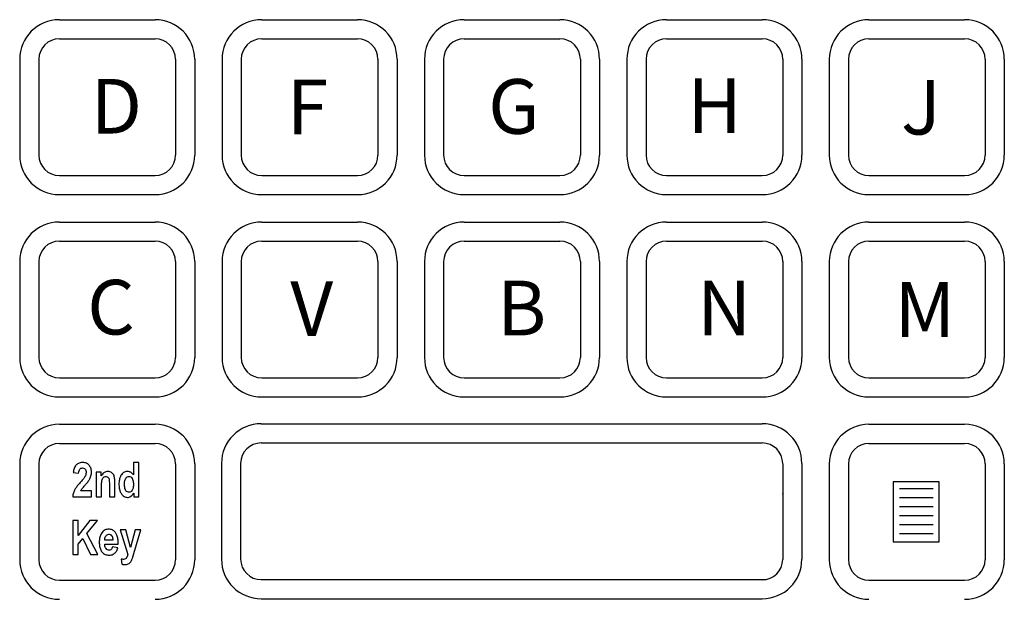
# Model space of a CAD drawing. Extents: x 11 to 117, y 16 to 80.
# Drawn here: x 14 to 17, y 31 to 32 of the extents above; entities that cross this region are included whole.
import ezdxf

# ---------------------------------------------------------------- set-up
doc = ezdxf.new("R2010")
doc.units = 0
doc.header["$LTSCALE"] = 2
doc.header["$MEASUREMENT"] = 0
doc.layers.add('OBJECT2', color=8, linetype='CONTINUOUS')
doc.styles.add('TECHNICLIGHT', font='tel_____.pfb')

msp = doc.modelspace()

# ---------------------------------------------------------------- linework, layer by layer
at = {"layer": 'OBJECT2', "color": 9}
for p, q in [((14.1634, 32.4321), (14.4294, 32.4321)), ((14.7258, 32.4321), (14.9918, 32.4321)), ((15.2882, 32.4321), (15.5542, 32.4321)), ((15.8506, 32.4321), (16.1166, 32.4321)), ((16.413, 32.4321), (16.679, 32.4321)), ((14.1634, 32.3789), (14.4294, 32.3789)), ((14.7258, 32.3789), (14.9918, 32.3789)), ((15.2882, 32.3789), (15.5542, 32.3789)), ((15.8506, 32.3789), (16.1166, 32.3789)), ((16.413, 32.3789), (16.679, 32.3789)), ((14.0532, 32.3219), (14.0532, 32.0559)), ((14.1064, 32.3219), (14.1064, 32.0559)), ((14.4864, 32.3219), (14.4864, 32.0559)), ((14.5396, 32.3219), (14.5396, 32.0559)), ((14.6156, 32.3219), (14.6156, 32.0559)), ((14.6688, 32.3219), (14.6688, 32.0559)), ((15.0488, 32.3219), (15.0488, 32.0559)), ((15.102, 32.3219), (15.102, 32.0559)), ((15.178, 32.3219), (15.178, 32.0559)), ((15.2312, 32.3219), (15.2312, 32.0559)), ((15.6112, 32.3219), (15.6112, 32.0559)), ((15.6644, 32.3219), (15.6644, 32.0559)), ((15.7404, 32.3219), (15.7404, 32.0559)), ((15.7936, 32.3219), (15.7936, 32.0559)), ((16.1736, 32.3219), (16.1736, 32.0559)), ((16.2268, 32.3219), (16.2268, 32.0559)), ((16.3028, 32.3219), (16.3028, 32.0559)), ((16.356, 32.3219), (16.356, 32.0559)), ((16.736, 32.3219), (16.736, 32.0559)), ((16.7892, 32.3219), (16.7892, 32.0559)), ((14.1634, 31.9989), (14.4294, 31.9989)), ((14.7258, 31.9989), (14.9918, 31.9989)), ((15.2882, 31.9989), (15.5542, 31.9989)), ((15.8506, 31.9989), (16.1166, 31.9989)), ((16.413, 31.9989), (16.679, 31.9989)), ((14.1634, 31.9457), (14.4294, 31.9457)), ((14.7258, 31.9457), (14.9918, 31.9457)), ((15.2882, 31.9457), (15.5542, 31.9457)), ((15.8506, 31.9457), (16.1166, 31.9457)), ((16.413, 31.9457), (16.679, 31.9457)), ((14.1634, 31.8697), (14.4294, 31.8697)), ((14.7258, 31.8697), (14.9918, 31.8697)), ((15.2882, 31.8697), (15.5542, 31.8697)), ((15.8506, 31.8697), (16.1166, 31.8697)), ((16.413, 31.8697), (16.679, 31.8697)), ((14.1634, 31.8165), (14.4294, 31.8165)), ((14.7258, 31.8165), (14.9918, 31.8165)), ((15.2882, 31.8165), (15.5542, 31.8165)), ((15.8506, 31.8165), (16.1166, 31.8165)), ((16.413, 31.8165), (16.679, 31.8165)), ((14.0532, 31.7595), (14.0532, 31.4935)), ((14.1064, 31.7595), (14.1064, 31.4935)), ((14.4864, 31.7595), (14.4864, 31.4935)), ((14.5396, 31.7595), (14.5396, 31.4935)), ((14.6156, 31.7595), (14.6156, 31.4935)), ((14.6688, 31.7595), (14.6688, 31.4935)), ((15.0488, 31.7595), (15.0488, 31.4935)), ((15.102, 31.7595), (15.102, 31.4935)), ((15.178, 31.7595), (15.178, 31.4935)), ((15.2312, 31.7595), (15.2312, 31.4935)), ((15.6112, 31.7595), (15.6112, 31.4935)), ((15.6644, 31.7595), (15.6644, 31.4935)), ((15.7404, 31.7595), (15.7404, 31.4935)), ((15.7936, 31.7595), (15.7936, 31.4935)), ((16.1736, 31.7595), (16.1736, 31.4935)), ((16.2268, 31.7595), (16.2268, 31.4935)), ((16.3028, 31.7595), (16.3028, 31.4935)), ((16.356, 31.7595), (16.356, 31.4935)), ((16.736, 31.7595), (16.736, 31.4935)), ((16.7892, 31.7595), (16.7892, 31.4935)), ((14.1634, 31.4365), (14.4294, 31.4365)), ((14.7258, 31.4365), (14.9918, 31.4365)), ((15.2882, 31.4365), (15.5542, 31.4365)), ((15.8506, 31.4365), (16.1166, 31.4365)), ((16.413, 31.4365), (16.679, 31.4365)), ((14.1634, 31.3833), (14.4294, 31.3833)), ((14.7258, 31.3833), (14.9918, 31.3833)), ((15.2882, 31.3833), (15.5542, 31.3833)), ((15.8506, 31.3833), (16.1166, 31.3833)), ((16.413, 31.3833), (16.679, 31.3833)), ((14.1634, 31.3073), (14.4294, 31.3073)), ((14.7242, 31.3088), (16.1164, 31.3088)), ((16.413, 31.3073), (16.679, 31.3073)), ((14.1634, 31.2541), (14.4294, 31.2541)), ((14.7242, 31.2556), (16.0481, 31.2556)), ((16.0481, 31.2556), (16.1164, 31.2555)), ((16.413, 31.2541), (16.679, 31.2541)), ((14.0532, 31.1971), (14.0532, 30.9311)), ((14.1064, 31.1971), (14.1064, 30.9311)), ((14.2079, 31.1915), (14.2066, 31.1895)), ((14.2093, 31.1933), (14.2079, 31.1915)), ((14.2103, 31.1943), (14.2093, 31.1933)), ((14.2122, 31.1961), (14.2103, 31.1943)), ((14.2142, 31.1975), (14.2122, 31.1961)), ((14.2165, 31.1988), (14.2142, 31.1975)), ((14.2189, 31.1997), (14.2165, 31.1988)), ((14.2214, 31.2004), (14.2189, 31.1997)), ((14.2242, 31.2009), (14.2214, 31.2004)), ((14.2271, 31.2011), (14.2242, 31.2009)), ((14.2281, 31.2011), (14.2271, 31.2011)), ((14.2311, 31.201), (14.2281, 31.2011)), ((14.2339, 31.2006), (14.2311, 31.201)), ((14.2365, 31.2), (14.2339, 31.2006)), ((14.2389, 31.1991), (14.2365, 31.2)), ((14.2412, 31.1979), (14.2389, 31.1991)), ((14.2432, 31.1965), (14.2412, 31.1979)), ((14.2451, 31.1948), (14.2432, 31.1965)), ((14.2465, 31.1932), (14.2451, 31.1948)), ((14.2481, 31.1909), (14.2465, 31.1932)), ((14.2494, 31.1886), (14.2481, 31.1909)), ((14.3691, 31.2008), (14.3691, 31.1667)), ((14.3841, 31.2008), (14.3691, 31.2008)), ((14.3841, 31.1058), (14.3841, 31.2008)), ((14.4864, 31.1971), (14.4864, 30.9311)), ((14.5396, 31.1971), (14.5396, 30.9311)), ((14.614, 31.1986), (14.614, 30.9326)), ((14.6672, 31.1986), (14.6672, 30.9326)), ((16.1734, 31.1978), (16.1734, 30.9318)), ((16.2266, 31.1986), (16.2266, 30.9326)), ((16.3028, 31.1971), (16.3028, 30.9311)), ((16.356, 31.1971), (16.356, 30.9311)), ((16.736, 31.1971), (16.736, 30.9311)), ((16.7892, 31.1971), (16.7892, 30.9311)), ((14.2025, 31.1763), (14.2022, 31.173)), ((14.2022, 31.173), (14.217, 31.1712)), ((14.2031, 31.1793), (14.2025, 31.1763)), ((14.2038, 31.1822), (14.2031, 31.1793)), ((14.2046, 31.1848), (14.2038, 31.1822)), ((14.2055, 31.1873), (14.2046, 31.1848)), ((14.2066, 31.1895), (14.2055, 31.1873)), ((14.217, 31.172), (14.2174, 31.1753)), ((14.217, 31.1712), (14.217, 31.172)), ((14.2174, 31.1753), (14.2181, 31.1781)), ((14.2181, 31.1781), (14.219, 31.1806)), ((14.219, 31.1806), (14.2202, 31.1825)), ((14.2202, 31.1825), (14.2217, 31.1841)), ((14.2217, 31.1841), (14.2234, 31.1852)), ((14.2234, 31.1852), (14.2254, 31.1858)), ((14.2254, 31.1858), (14.2277, 31.186)), ((14.2277, 31.186), (14.2279, 31.186)), ((14.2279, 31.186), (14.2306, 31.1856)), ((14.2306, 31.1856), (14.233, 31.1846)), ((14.233, 31.1846), (14.235, 31.1829)), ((14.2357, 31.1644), (14.2344, 31.1619)), ((14.235, 31.1829), (14.236, 31.1815)), ((14.2367, 31.167), (14.2357, 31.1644)), ((14.236, 31.1815), (14.237, 31.1793)), ((14.2374, 31.1696), (14.2367, 31.167)), ((14.237, 31.1793), (14.2376, 31.1766)), ((14.2377, 31.1722), (14.2374, 31.1696)), ((14.2376, 31.1766), (14.2378, 31.1735)), ((14.2378, 31.1735), (14.2377, 31.1722)), ((14.2506, 31.1862), (14.2494, 31.1886)), ((14.2504, 31.1612), (14.2512, 31.1636)), ((14.2515, 31.1837), (14.2506, 31.1862)), ((14.2512, 31.1636), (14.2513, 31.164)), ((14.2513, 31.164), (14.2519, 31.1667)), ((14.2521, 31.1811), (14.2515, 31.1837)), ((14.2519, 31.1667), (14.2524, 31.1694)), ((14.2525, 31.1785), (14.2521, 31.1811)), ((14.2524, 31.1694), (14.2526, 31.1721)), ((14.2527, 31.1757), (14.2525, 31.1785)), ((14.2526, 31.1721), (14.2527, 31.1749)), ((14.2527, 31.1749), (14.2527, 31.1757)), ((14.2659, 31.1746), (14.2659, 31.1058)), ((14.2797, 31.1746), (14.2659, 31.1746)), ((14.2797, 31.1646), (14.2797, 31.1746)), ((14.2814, 31.167), (14.2797, 31.1646)), ((14.2832, 31.1692), (14.2814, 31.167)), ((14.2851, 31.1711), (14.2832, 31.1692)), ((14.2871, 31.1727), (14.2851, 31.1711)), ((14.2881, 31.1733), (14.2871, 31.1727)), ((14.2904, 31.1746), (14.2881, 31.1733)), ((14.293, 31.1755), (14.2904, 31.1746)), ((14.2956, 31.1761), (14.293, 31.1755)), ((14.2983, 31.1762), (14.2956, 31.1761)), ((14.3012, 31.1761), (14.2983, 31.1762)), ((14.3039, 31.1755), (14.3012, 31.1761)), ((14.3063, 31.1746), (14.3039, 31.1755)), ((14.3086, 31.1734), (14.3063, 31.1746)), ((14.3094, 31.1728), (14.3086, 31.1734)), ((14.3114, 31.171), (14.3094, 31.1728)), ((14.3131, 31.169), (14.3114, 31.171)), ((14.3145, 31.1667), (14.3131, 31.169)), ((14.3156, 31.1642), (14.3145, 31.1667)), ((14.3156, 31.1641), (14.3156, 31.1642)), ((14.3161, 31.1621), (14.3156, 31.1641)), ((14.3342, 31.1647), (14.3331, 31.1627)), ((14.3354, 31.1666), (14.3342, 31.1647)), ((14.3359, 31.1672), (14.3354, 31.1666)), ((14.3378, 31.1695), (14.3359, 31.1672)), ((14.3398, 31.1714), (14.3378, 31.1695)), ((14.3419, 31.173), (14.3398, 31.1714)), ((14.3442, 31.1743), (14.3419, 31.173)), ((14.3465, 31.1753), (14.3442, 31.1743)), ((14.3489, 31.1759), (14.3465, 31.1753)), ((14.3515, 31.1762), (14.3489, 31.1759)), ((14.3528, 31.1762), (14.3515, 31.1762)), ((14.3555, 31.1761), (14.3528, 31.1762)), ((14.3581, 31.1754), (14.3555, 31.1761)), ((14.3606, 31.1744), (14.3581, 31.1754)), ((14.3616, 31.1739), (14.3606, 31.1744)), ((14.3637, 31.1724), (14.3616, 31.1739)), ((14.3657, 31.1707), (14.3637, 31.1724)), ((14.3676, 31.1686), (14.3657, 31.1707)), ((14.3691, 31.1667), (14.3676, 31.1686)), ((14.2133, 31.1359), (14.2116, 31.1337)), ((14.2151, 31.1383), (14.2133, 31.1359)), ((14.2171, 31.1407), (14.2151, 31.1383)), ((14.2193, 31.1432), (14.2171, 31.1407)), ((14.2216, 31.1459), (14.2193, 31.1432)), ((14.2223, 31.1467), (14.2216, 31.1459)), ((14.2249, 31.1497), (14.2223, 31.1467)), ((14.2272, 31.1525), (14.2249, 31.1497)), ((14.2293, 31.1549), (14.2272, 31.1525)), ((14.231, 31.1571), (14.2293, 31.1549)), ((14.2324, 31.1589), (14.231, 31.1571)), ((14.2335, 31.1605), (14.2324, 31.1589)), ((14.2326, 31.1355), (14.2352, 31.1385)), ((14.2344, 31.1618), (14.2335, 31.1605)), ((14.2344, 31.1619), (14.2344, 31.1618)), ((14.2352, 31.1385), (14.2365, 31.1399)), ((14.2365, 31.1399), (14.2386, 31.1424)), ((14.2386, 31.1424), (14.2405, 31.1447)), ((14.2405, 31.1447), (14.2423, 31.1469)), ((14.2423, 31.1469), (14.2438, 31.1489)), ((14.2438, 31.1489), (14.2451, 31.1508)), ((14.2451, 31.1508), (14.2462, 31.1526)), ((14.2462, 31.1526), (14.2469, 31.1536)), ((14.2469, 31.1536), (14.2482, 31.1561)), ((14.2482, 31.1561), (14.2494, 31.1586)), ((14.2494, 31.1586), (14.2504, 31.1612)), ((14.2808, 31.137), (14.2809, 31.1405)), ((14.2808, 31.1058), (14.2808, 31.137)), ((14.2809, 31.1439), (14.2811, 31.1469)), ((14.2809, 31.1405), (14.2809, 31.1439)), ((14.2811, 31.1469), (14.2814, 31.1494)), ((14.2814, 31.1494), (14.2817, 31.1515)), ((14.2817, 31.1515), (14.2821, 31.1532)), ((14.2821, 31.1532), (14.2831, 31.1558)), ((14.2831, 31.1558), (14.2845, 31.158)), ((14.2845, 31.158), (14.2863, 31.1599)), ((14.2863, 31.1599), (14.288, 31.161)), ((14.288, 31.161), (14.2905, 31.162)), ((14.2905, 31.162), (14.2931, 31.1623)), ((14.2931, 31.1623), (14.2934, 31.1623)), ((14.2934, 31.1623), (14.296, 31.1618)), ((14.296, 31.1618), (14.2984, 31.1604)), ((14.2984, 31.1604), (14.299, 31.1599)), ((14.299, 31.1599), (14.3005, 31.1577)), ((14.3005, 31.1577), (14.3015, 31.1551)), ((14.3015, 31.1551), (14.3015, 31.1549)), ((14.3015, 31.1549), (14.3018, 31.1532)), ((14.3018, 31.1532), (14.302, 31.1509)), ((14.302, 31.1509), (14.3022, 31.1481)), ((14.3022, 31.1481), (14.3023, 31.1448)), ((14.3023, 31.1448), (14.3023, 31.141)), ((14.3023, 31.141), (14.3023, 31.1058)), ((14.3166, 31.1597), (14.3161, 31.1621)), ((14.3169, 31.1571), (14.3166, 31.1597)), ((14.3171, 31.1542), (14.3169, 31.1571)), ((14.3172, 31.151), (14.3171, 31.1542)), ((14.3173, 31.1486), (14.3172, 31.151)), ((14.3173, 31.1058), (14.3173, 31.1486)), ((14.3293, 31.1471), (14.3291, 31.144)), ((14.3291, 31.144), (14.3291, 31.1406)), ((14.3291, 31.1406), (14.3291, 31.139)), ((14.3291, 31.139), (14.3292, 31.1358)), ((14.3292, 31.1358), (14.3295, 31.1328)), ((14.3296, 31.1501), (14.3293, 31.1471)), ((14.3301, 31.153), (14.3296, 31.1501)), ((14.3307, 31.1556), (14.3301, 31.153)), ((14.3314, 31.1582), (14.3307, 31.1556)), ((14.3322, 31.1605), (14.3314, 31.1582)), ((14.3331, 31.1627), (14.3322, 31.1605)), ((14.3443, 31.1417), (14.3444, 31.1449)), ((14.3444, 31.1383), (14.3443, 31.1417)), ((14.3444, 31.1449), (14.3447, 31.148)), ((14.3446, 31.1352), (14.3444, 31.1383)), ((14.3447, 31.148), (14.3452, 31.1507)), ((14.3452, 31.1507), (14.3459, 31.1532)), ((14.3459, 31.1532), (14.3468, 31.1553)), ((14.3468, 31.1553), (14.348, 31.1572)), ((14.348, 31.1572), (14.3499, 31.1595)), ((14.348, 31.1572), (14.348, 31.1572)), ((14.3499, 31.1595), (14.352, 31.1611)), ((14.352, 31.1611), (14.3543, 31.162)), ((14.3543, 31.162), (14.3568, 31.1623)), ((14.3568, 31.1623), (14.357, 31.1623)), ((14.357, 31.1623), (14.3595, 31.1619)), ((14.3595, 31.1619), (14.3618, 31.1609)), ((14.3618, 31.1609), (14.3639, 31.1593)), ((14.3639, 31.1593), (14.3657, 31.1571)), ((14.3657, 31.1571), (14.3662, 31.1562)), ((14.3662, 31.1562), (14.3671, 31.1543)), ((14.3671, 31.1543), (14.3679, 31.152)), ((14.3679, 31.152), (14.3685, 31.1495)), ((14.3685, 31.1495), (14.3689, 31.1466)), ((14.3691, 31.1361), (14.3687, 31.1331)), ((14.3689, 31.1466), (14.3691, 31.1435)), ((14.3691, 31.1435), (14.3692, 31.14)), ((14.3692, 31.1394), (14.3691, 31.1361)), ((14.3692, 31.14), (14.3692, 31.1394)), ((14.2007, 31.1085), (14.2004, 31.1058)), ((14.2012, 31.1112), (14.2007, 31.1085)), ((14.2018, 31.1139), (14.2012, 31.1112)), ((14.2025, 31.1165), (14.2018, 31.1139)), ((14.2034, 31.1191), (14.2025, 31.1165)), ((14.2044, 31.1216), (14.2034, 31.1191)), ((14.2056, 31.124), (14.2044, 31.1216)), ((14.2065, 31.1258), (14.2056, 31.124)), ((14.2075, 31.1276), (14.2065, 31.1258)), ((14.2088, 31.1295), (14.2075, 31.1276)), ((14.2101, 31.1316), (14.2088, 31.1295)), ((14.2116, 31.1337), (14.2101, 31.1316)), ((14.2231, 31.1227), (14.2233, 31.1231)), ((14.2527, 31.1227), (14.2231, 31.1227)), ((14.2233, 31.1231), (14.2246, 31.1254)), ((14.2246, 31.1254), (14.2262, 31.1278)), ((14.2262, 31.1279), (14.2272, 31.1292)), ((14.2262, 31.1278), (14.2262, 31.1279)), ((14.2272, 31.1292), (14.2286, 31.1309)), ((14.2286, 31.1309), (14.2304, 31.133)), ((14.2304, 31.133), (14.2326, 31.1355)), ((14.2527, 31.1058), (14.2527, 31.1227)), ((14.3295, 31.1328), (14.3298, 31.1299)), ((14.3298, 31.1299), (14.3304, 31.1271)), ((14.3304, 31.1271), (14.331, 31.1245)), ((14.331, 31.1245), (14.3318, 31.122)), ((14.3318, 31.122), (14.3327, 31.1197)), ((14.3327, 31.1197), (14.3337, 31.1176)), ((14.3337, 31.1176), (14.3348, 31.1155)), ((14.3348, 31.1155), (14.3361, 31.1137)), ((14.3361, 31.1137), (14.337, 31.1125)), ((14.337, 31.1125), (14.3389, 31.1103)), ((14.3389, 31.1103), (14.341, 31.1084)), ((14.341, 31.1084), (14.3431, 31.1069)), ((14.3449, 31.1324), (14.3446, 31.1352)), ((14.3453, 31.13), (14.3449, 31.1324)), ((14.3458, 31.128), (14.3453, 31.13)), ((14.3459, 31.1278), (14.3458, 31.128)), ((14.3471, 31.125), (14.3459, 31.1278)), ((14.3485, 31.1228), (14.3471, 31.125)), ((14.3503, 31.121), (14.3485, 31.1228)), ((14.3504, 31.1209), (14.3503, 31.121)), ((14.3528, 31.1195), (14.3504, 31.1209)), ((14.3553, 31.1187), (14.3528, 31.1195)), ((14.3571, 31.1186), (14.3553, 31.1187)), ((14.3595, 31.1189), (14.3571, 31.1186)), ((14.3617, 31.1199), (14.3595, 31.1189)), ((14.3638, 31.1216), (14.3617, 31.1199)), ((14.363, 31.1078), (14.365, 31.1094)), ((14.3656, 31.1239), (14.3638, 31.1216)), ((14.365, 31.1094), (14.3669, 31.1113)), ((14.3667, 31.1258), (14.3656, 31.1239)), ((14.3675, 31.1279), (14.3667, 31.1258)), ((14.3669, 31.1113), (14.3686, 31.1134)), ((14.3682, 31.1303), (14.3675, 31.1279)), ((14.3687, 31.1331), (14.3682, 31.1303)), ((14.3686, 31.1134), (14.3702, 31.1159)), ((14.3702, 31.1159), (14.3702, 31.1058)), ((16.4981, 31.1291), (16.5917, 31.1291)), ((14.2004, 31.1058), (14.2527, 31.1058)), ((14.2659, 31.1058), (14.2808, 31.1058)), ((14.3023, 31.1058), (14.3173, 31.1058)), ((14.3431, 31.1069), (14.3454, 31.1057)), ((14.3454, 31.1057), (14.3477, 31.1049)), ((14.3477, 31.1049), (14.3501, 31.1044)), ((14.3501, 31.1044), (14.3526, 31.1042)), ((14.3526, 31.1042), (14.3545, 31.1043)), ((14.3545, 31.1043), (14.3571, 31.1049)), ((14.3571, 31.1049), (14.3596, 31.1058)), ((14.3596, 31.1058), (14.3621, 31.1072)), ((14.3621, 31.1072), (14.363, 31.1078)), ((14.3702, 31.1058), (14.3841, 31.1058)), ((16.4981, 31.104), (16.5917, 31.104)), ((16.4981, 31.0788), (16.5917, 31.0788)), ((16.4981, 31.0537), (16.5917, 31.0537)), ((14.2004, 31.0403), (14.2004, 30.9454)), ((14.2161, 31.0403), (14.2004, 31.0403)), ((14.2161, 30.998), (14.2161, 31.0403)), ((14.2479, 31.0403), (14.2161, 30.998)), ((14.2397, 31.0034), (14.2691, 31.0403)), ((14.2691, 31.0403), (14.2479, 31.0403)), ((16.4981, 31.0285), (16.5917, 31.0285)), ((14.2707, 30.9454), (14.2397, 31.0034)), ((14.2787, 31.001), (14.2776, 30.9987)), ((14.2798, 31.0032), (14.2787, 31.001)), ((14.2811, 31.0053), (14.2798, 31.0032)), ((14.2824, 31.007), (14.2811, 31.0053)), ((14.2842, 31.0092), (14.2824, 31.007)), ((14.2862, 31.011), (14.2842, 31.0092)), ((14.2883, 31.0125), (14.2862, 31.011)), ((14.2905, 31.0137), (14.2883, 31.0125)), ((14.2929, 31.0147), (14.2905, 31.0137)), ((14.2954, 31.0153), (14.2929, 31.0147)), ((14.2941, 30.9988), (14.2962, 31.0005)), ((14.2981, 31.0157), (14.2954, 31.0153)), ((14.2962, 31.0005), (14.2985, 31.0015)), ((14.3001, 31.0158), (14.2981, 31.0157)), ((14.2985, 31.0015), (14.301, 31.0019)), ((14.303, 31.0157), (14.3001, 31.0158)), ((14.301, 31.0019), (14.3021, 31.0018)), ((14.3021, 31.0018), (14.3045, 31.0012)), ((14.3057, 31.0153), (14.303, 31.0157)), ((14.3045, 31.0012), (14.3067, 30.9998)), ((14.3082, 31.0146), (14.3057, 31.0153)), ((14.3067, 30.9998), (14.3087, 30.9978)), ((14.3107, 31.0137), (14.3082, 31.0146)), ((14.3129, 31.0125), (14.3107, 31.0137)), ((14.315, 31.011), (14.3129, 31.0125)), ((14.3169, 31.0093), (14.315, 31.011)), ((14.3187, 31.0073), (14.3169, 31.0093)), ((14.3191, 31.0069), (14.3187, 31.0073)), ((14.3204, 31.005), (14.3191, 31.0069)), ((14.3215, 31.0031), (14.3204, 31.005)), ((14.3226, 31.001), (14.3215, 31.0031)), ((14.3235, 30.9988), (14.3226, 31.001)), ((14.332, 31.0142), (14.3534, 30.9452)), ((14.3479, 31.0142), (14.332, 31.0142)), ((14.3613, 30.9653), (14.3479, 31.0142)), ((14.3745, 31.0142), (14.3613, 30.9653)), ((14.3701, 30.9479), (14.39, 31.0142)), ((14.39, 31.0142), (14.3745, 31.0142)), ((16.4981, 31.0034), (16.5917, 31.0034)), ((14.2161, 30.9741), (14.2288, 30.99)), ((14.2161, 30.9454), (14.2161, 30.9741)), ((14.2288, 30.99), (14.2503, 30.9454)), ((14.2745, 30.9855), (14.2743, 30.9825)), ((14.2743, 30.9825), (14.2743, 30.9794)), ((14.2743, 30.9794), (14.2743, 30.9769)), ((14.2743, 30.9769), (14.2745, 30.9739)), ((14.2749, 30.9884), (14.2745, 30.9855)), ((14.2745, 30.9739), (14.2748, 30.9709)), ((14.2754, 30.9911), (14.2749, 30.9884)), ((14.276, 30.9938), (14.2754, 30.9911)), ((14.2768, 30.9963), (14.276, 30.9938)), ((14.2776, 30.9987), (14.2768, 30.9963)), ((14.2896, 30.9745), (14.3269, 30.9745)), ((14.2898, 30.9714), (14.2896, 30.9745)), ((14.2898, 30.9856), (14.2899, 30.9878)), ((14.3122, 30.9856), (14.2898, 30.9856)), ((14.2899, 30.9878), (14.2902, 30.9907)), ((14.2902, 30.9907), (14.2908, 30.9933)), ((14.2908, 30.9933), (14.2918, 30.9956)), ((14.2918, 30.9956), (14.2931, 30.9977)), ((14.2931, 30.9977), (14.2941, 30.9988)), ((14.3087, 30.9978), (14.3097, 30.9964)), ((14.3097, 30.9964), (14.3107, 30.9943)), ((14.3107, 30.9943), (14.3114, 30.9918)), ((14.3114, 30.9918), (14.3119, 30.9889)), ((14.3119, 30.9889), (14.3122, 30.9856)), ((14.3244, 30.9964), (14.3235, 30.9988)), ((14.3251, 30.9939), (14.3244, 30.9964)), ((14.3257, 30.9912), (14.3251, 30.9939)), ((14.3262, 30.9885), (14.3257, 30.9912)), ((14.3265, 30.9855), (14.3262, 30.9885)), ((14.3268, 30.9825), (14.3265, 30.9855)), ((14.327, 30.9792), (14.3268, 30.9825)), ((14.3269, 30.9745), (14.327, 30.9766)), ((14.327, 30.9766), (14.327, 30.9792)), ((14.2004, 30.9454), (14.2161, 30.9454)), ((14.2503, 30.9454), (14.2707, 30.9454)), ((14.2748, 30.9709), (14.2753, 30.9681)), ((14.2753, 30.9681), (14.2758, 30.9654)), ((14.2758, 30.9654), (14.2766, 30.9628)), ((14.2766, 30.9628), (14.2774, 30.9604)), ((14.2774, 30.9604), (14.2785, 30.9581)), ((14.2785, 30.9581), (14.2796, 30.956)), ((14.2796, 30.956), (14.2809, 30.954)), ((14.2809, 30.954), (14.2823, 30.9521)), ((14.2823, 30.9521), (14.2827, 30.9516)), ((14.2827, 30.9516), (14.2845, 30.9498)), ((14.2845, 30.9498), (14.2864, 30.9482)), ((14.2864, 30.9482), (14.2885, 30.9468)), ((14.2885, 30.9468), (14.2908, 30.9457)), ((14.2902, 30.9685), (14.2898, 30.9714)), ((14.291, 30.966), (14.2902, 30.9685)), ((14.2908, 30.9457), (14.2933, 30.9449)), ((14.292, 30.9637), (14.291, 30.966)), ((14.2933, 30.9618), (14.292, 30.9637)), ((14.2952, 30.9598), (14.2933, 30.9618)), ((14.2933, 30.9449), (14.2959, 30.9442)), ((14.2974, 30.9583), (14.2952, 30.9598)), ((14.2959, 30.9442), (14.2987, 30.9439)), ((14.2998, 30.9575), (14.2974, 30.9583)), ((14.3018, 30.9573), (14.2998, 30.9575)), ((14.3041, 30.9576), (14.3018, 30.9573)), ((14.3061, 30.9585), (14.3041, 30.9576)), ((14.3048, 30.9439), (14.3075, 30.9443)), ((14.3079, 30.9599), (14.3061, 30.9585)), ((14.3075, 30.9443), (14.3101, 30.945)), ((14.3094, 30.9619), (14.3079, 30.9599)), ((14.3106, 30.9645), (14.3094, 30.9619)), ((14.3101, 30.945), (14.3125, 30.946)), ((14.3114, 30.9672), (14.3106, 30.9645)), ((14.3262, 30.9641), (14.3114, 30.9672)), ((14.3125, 30.946), (14.3148, 30.9473)), ((14.3148, 30.9473), (14.3169, 30.9488)), ((14.3169, 30.9488), (14.3183, 30.95)), ((14.3183, 30.95), (14.32, 30.9517)), ((14.32, 30.9517), (14.3215, 30.9537)), ((14.3215, 30.9537), (14.3229, 30.956)), ((14.3229, 30.956), (14.3241, 30.9585)), ((14.3241, 30.9585), (14.3253, 30.9612)), ((14.3253, 30.9612), (14.3262, 30.9641)), ((14.3532, 30.9445), (14.3523, 30.9412)), ((14.3534, 30.9452), (14.3532, 30.9445)), ((14.3663, 30.9351), (14.3701, 30.9479)), ((14.2987, 30.9439), (14.3017, 30.9437)), ((14.3017, 30.9437), (14.3019, 30.9437)), ((14.3019, 30.9437), (14.3048, 30.9439)), ((14.3385, 30.9322), (14.3356, 30.9328)), ((14.3356, 30.9328), (14.3369, 30.9185)), ((14.3369, 30.9185), (14.3372, 30.9184)), ((14.3372, 30.9184), (14.3399, 30.9179)), ((14.3411, 30.932), (14.3385, 30.9322)), ((14.3399, 30.9179), (14.3426, 30.9175)), ((14.3419, 30.9319), (14.3411, 30.932)), ((14.3446, 30.9323), (14.3419, 30.9319)), ((14.3426, 30.9175), (14.3454, 30.9174)), ((14.347, 30.9333), (14.3446, 30.9323)), ((14.3454, 30.9174), (14.3472, 30.9175)), ((14.3489, 30.9348), (14.347, 30.9333)), ((14.3472, 30.9175), (14.35, 30.9178)), ((14.3502, 30.9364), (14.3489, 30.9348)), ((14.35, 30.9178), (14.3526, 30.9184)), ((14.3513, 30.9386), (14.3502, 30.9364)), ((14.3523, 30.9412), (14.3513, 30.9386)), ((14.3526, 30.9184), (14.3549, 30.9192)), ((14.3549, 30.9192), (14.355, 30.9193)), ((14.355, 30.9193), (14.3574, 30.9207)), ((14.3574, 30.9207), (14.3595, 30.9224)), ((14.3595, 30.9224), (14.3612, 30.9244)), ((14.3612, 30.9244), (14.3616, 30.9249)), ((14.3616, 30.9249), (14.3628, 30.9268)), ((14.3628, 30.9268), (14.3639, 30.9292)), ((14.3639, 30.9292), (14.3651, 30.9319)), ((14.3651, 30.9319), (14.3663, 30.9351)), ((14.1634, 30.8741), (14.4294, 30.8741)), ((14.7242, 30.8756), (16.1259, 30.8756)), ((16.413, 30.8741), (16.679, 30.8741)), ((14.7242, 30.8224), (16.1164, 30.8224))]:
    msp.add_line(p, q, dxfattribs=at)
msp.add_lwpolyline([(16.4803, 30.981), (16.6086, 30.981), (16.6086, 31.1473), (16.4803, 31.1473)], close=True, dxfattribs=at)
for centre, radius, start, end in [((14.1634, 32.3219), 0.1102, 90, 180), ((14.4294, 32.3219), 0.1102, 0, 90), ((14.7258, 32.3219), 0.1102, 90, 180), ((14.9918, 32.3219), 0.1102, 0, 90), ((15.2882, 32.3219), 0.1102, 90, 180), ((15.5542, 32.3219), 0.1102, 0, 90), ((15.8506, 32.3219), 0.1102, 90, 180), ((16.1166, 32.3219), 0.1102, 0, 90), ((16.413, 32.3219), 0.1102, 90, 180), ((16.679, 32.3219), 0.1102, 0, 90), ((14.1634, 32.3219), 0.057, 90, 180), ((14.4294, 32.3219), 0.057, 0, 90), ((14.7258, 32.3219), 0.057, 90, 180), ((14.9918, 32.3219), 0.057, 0, 90), ((15.2882, 32.3219), 0.057, 90, 180), ((15.5542, 32.3219), 0.057, 0, 90), ((15.8506, 32.3219), 0.057, 90, 180), ((16.1166, 32.3219), 0.057, 0, 90), ((16.413, 32.3219), 0.057, 90, 180), ((16.679, 32.3219), 0.057, 0, 90), ((14.1634, 32.0559), 0.1102, 180, 270), ((14.1634, 32.0559), 0.057, 180, 270), ((14.4294, 32.0559), 0.1102, 270, 0), ((14.4294, 32.0559), 0.057, 270, 0), ((14.7258, 32.0559), 0.1102, 180, 270), ((14.7258, 32.0559), 0.057, 180, 270), ((14.9918, 32.0559), 0.057, 270, 0), ((14.9918, 32.0559), 0.1102, 270, 0), ((15.2882, 32.0559), 0.1102, 180, 270), ((15.2882, 32.0559), 0.057, 180, 270), ((15.5542, 32.0559), 0.1102, 270, 0), ((15.5542, 32.0559), 0.057, 270, 0), ((15.8506, 32.0559), 0.1102, 180, 270), ((15.8506, 32.0559), 0.057, 180, 270), ((16.1166, 32.0559), 0.1102, 270, 0), ((16.1166, 32.0559), 0.057, 270, 0), ((16.413, 32.0559), 0.1102, 180, 270), ((16.413, 32.0559), 0.057, 180, 270), ((16.679, 32.0559), 0.057, 270, 0), ((16.679, 32.0559), 0.1102, 270, 0), ((14.1634, 31.7595), 0.1102, 90, 180), ((14.4294, 31.7595), 0.1102, 0, 90), ((14.7258, 31.7595), 0.1102, 90, 180), ((14.9918, 31.7595), 0.1102, 0, 90), ((15.2882, 31.7595), 0.1102, 90, 180), ((15.5542, 31.7595), 0.1102, 0, 90), ((15.8506, 31.7595), 0.1102, 90, 180), ((16.1166, 31.7595), 0.1102, 0, 90), ((16.413, 31.7595), 0.1102, 90, 180), ((16.679, 31.7595), 0.1102, 0, 90), ((14.1634, 31.7595), 0.057, 90, 180), ((14.4294, 31.7595), 0.057, 0, 90), ((14.7258, 31.7595), 0.057, 90, 180), ((14.9918, 31.7595), 0.057, 0, 90), ((15.2882, 31.7595), 0.057, 90, 180), ((15.5542, 31.7595), 0.057, 0, 90), ((15.8506, 31.7595), 0.057, 90, 180), ((16.1166, 31.7595), 0.057, 0, 90), ((16.413, 31.7595), 0.057, 90, 180), ((16.679, 31.7595), 0.057, 0, 90), ((14.1634, 31.4935), 0.1102, 180, 270), ((14.1634, 31.4935), 0.057, 180, 270), ((14.4294, 31.4935), 0.1102, 270, 0), ((14.4294, 31.4935), 0.057, 270, 0), ((14.7258, 31.4935), 0.1102, 180, 270), ((14.7258, 31.4935), 0.057, 180, 270), ((14.9918, 31.4935), 0.057, 270, 0), ((14.9918, 31.4935), 0.1102, 270, 0), ((15.2882, 31.4935), 0.1102, 180, 270), ((15.2882, 31.4935), 0.057, 180, 270), ((15.5542, 31.4935), 0.057, 270, 0), ((15.5542, 31.4935), 0.1102, 270, 0), ((15.8506, 31.4935), 0.1102, 180, 270), ((15.8506, 31.4935), 0.057, 180, 270), ((16.1166, 31.4935), 0.057, 270, 0), ((16.1166, 31.4935), 0.1102, 270, 0), ((16.413, 31.4935), 0.1102, 180, 270), ((16.413, 31.4935), 0.057, 180, 270), ((16.679, 31.4935), 0.057, 270, 0), ((16.679, 31.4935), 0.1102, 270, 0), ((14.1634, 31.1971), 0.1102, 90, 180), ((14.4294, 31.1971), 0.1102, 0, 90), ((14.7242, 31.1986), 0.1102, 90, 180), ((16.1164, 31.1986), 0.1102, 0, 90), ((16.413, 31.1971), 0.1102, 90, 180), ((16.679, 31.1971), 0.1102, 0, 90), ((14.1634, 31.1971), 0.057, 90, 180), ((14.4294, 31.1971), 0.057, 0, 90), ((14.7242, 31.1986), 0.057, 90, 180), ((16.1164, 31.1985), 0.057, 0, 90), ((16.413, 31.1971), 0.057, 90, 180), ((16.679, 31.1971), 0.057, 0, 90), ((14.1634, 30.9311), 0.1102, 180, 270), ((14.1634, 30.9311), 0.057, 180, 270), ((14.4294, 30.9311), 0.1102, 270, 0), ((14.4294, 30.9311), 0.057, 270, 0), ((14.7242, 30.9326), 0.1102, 180, 270), ((14.7242, 30.9326), 0.057, 180, 270), ((16.1164, 30.9326), 0.1102, 270, 0), ((16.1164, 30.9318), 0.057, 270, 0), ((16.413, 30.9311), 0.1102, 180, 270), ((16.413, 30.9311), 0.057, 180, 270), ((16.679, 30.9311), 0.057, 270, 0), ((16.679, 30.9311), 0.1102, 270, 0)]:
    msp.add_arc(centre, radius, start, end, dxfattribs=at)
msp.add_point((16.1738, 31.1139), dxfattribs=at)
msp.add_point((16.1738, 31.1139), dxfattribs=at)

# ---------------------------------------------------------------- texts
at = {"layer": 'OBJECT2', "color": 9, "char_height": 0.152, "width": 0.25365, "attachment_point": 1, "style": 'TECHNICLIGHT'}
for s, insert in [('\\fArial Narrow|b0|i0|c0|p34;D', (14.2504, 32.2675)), ('\\fArial Narrow|b0|i0|c0|p34;F', (14.7955, 32.2656)), ('\\fArial Narrow|b0|i0|c0|p34;G', (15.3549, 32.2669)), ('\\fArial Narrow|b0|i0|c0|p34;H', (15.9086, 32.269)), ('\\fArial Narrow|b0|i0|c0|p34;J', (16.5022, 32.2649)), ('\\fArial Narrow|b0|i0|c0|p34;C', (14.2407, 31.7089)), ('\\fArial Narrow|b0|i0|c0|p34;V', (14.805, 31.7051)), ('\\fArial Narrow|b0|i0|c0|p34;B', (15.3802, 31.7066)), ('\\fArial Narrow|b0|i0|c0|p34;N', (15.9359, 31.7066)), ('\\fArial Narrow|b0|i0|c0|p34;M', (16.4844, 31.7025))]:
    msp.add_mtext(s, dxfattribs=dict(at, insert=insert))

doc.saveas('drawing.dxf')
